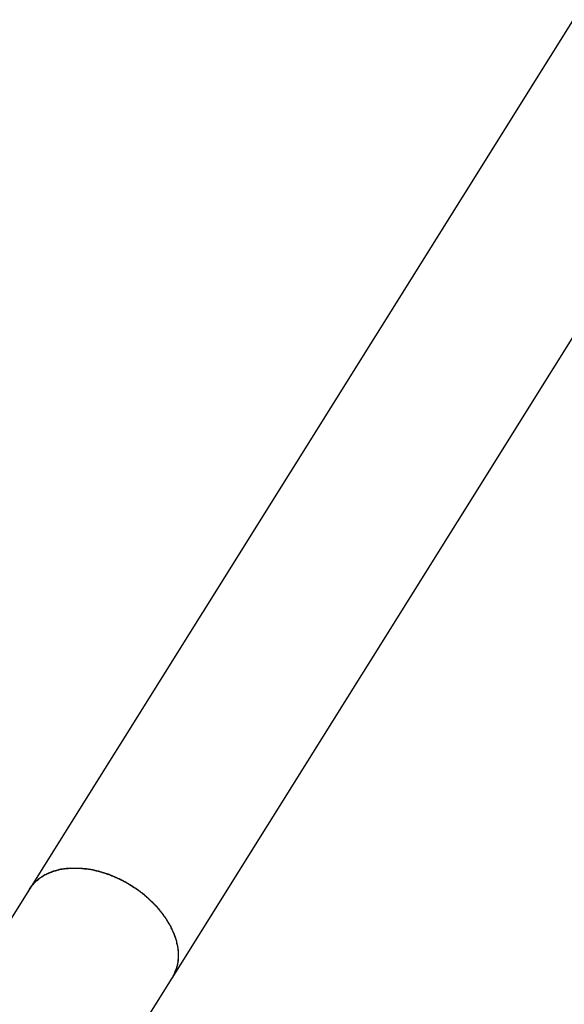
# Model space of a CAD drawing. Extents: x -38.7 to 38.7, y -22.7 to 22.7.
# Drawn here: x -15.4 to -14.9, y -12 to -11 of the extents above; entities that cross this region are included whole.
import ezdxf

# ---------------------------------------------------------------- set-up
doc = ezdxf.new("R2010")
doc.units = 0
doc.layers.get('0').update_dxf_attribs({"linetype": 'CONTINUOUS'})

msp = doc.modelspace()

# ---------------------------------------------------------------- linework, layer by layer
at = {"color": 0}
for points in [[(-10.7105, -4.3268), (-15.4228, -11.8682)], [(-10.7105, -4.3268), (-15.4228, -11.8682)], [(-10.7105, -4.3268), (-15.4228, -11.8682)], [(-10.7105, -4.3268), (-15.4228, -11.8682)], [(-10.7105, -4.3268), (-15.4228, -11.8682)], [(-10.7105, -4.3268), (-15.4228, -11.8682)], [(-10.7105, -4.3268), (-15.4228, -11.8682)], [(-10.7105, -4.3268), (-15.4228, -11.8682)], [(-10.7105, -4.3268), (-15.4228, -11.8682)], [(-10.7105, -4.3268), (-15.4228, -11.8682)], [(-10.7105, -4.3268), (-15.4228, -11.8682)], [(-10.7105, -4.3268), (-15.4228, -11.8682)], [(-10.7105, -4.3268), (-15.4228, -11.8682)], [(-10.7105, -4.3268), (-15.4228, -11.8682)], [(-10.7105, -4.3268), (-15.4228, -11.8682)], [(-10.7105, -4.3268), (-15.4228, -11.8682)], [(-10.7105, -4.3268), (-15.4228, -11.8682)], [(-10.7105, -4.3268), (-15.4228, -11.8682)], [(-10.7105, -4.3268), (-15.4228, -11.8682)], [(-10.7105, -4.3268), (-15.4228, -11.8682)], [(-10.7105, -4.3268), (-15.4228, -11.8682)], [(-15.2871, -11.953), (-10.5714, -4.4061)], [(-15.2871, -11.953), (-10.5714, -4.4061)], [(-15.2871, -11.953), (-10.5714, -4.4061)], [(-15.2871, -11.953), (-10.5714, -4.4061)], [(-15.2871, -11.953), (-10.5714, -4.4061)], [(-15.2871, -11.953), (-10.5714, -4.4061)], [(-15.2871, -11.953), (-10.5714, -4.4061)], [(-15.2871, -11.953), (-10.5714, -4.4061)], [(-15.2871, -11.953), (-10.5714, -4.4061)], [(-15.2871, -11.953), (-10.5714, -4.4061)], [(-15.2871, -11.953), (-10.5714, -4.4061)], [(-15.2871, -11.953), (-10.5714, -4.4061)], [(-15.2871, -11.953), (-10.5714, -4.4061)], [(-15.2871, -11.953), (-10.5714, -4.4061)], [(-15.2871, -11.953), (-10.5714, -4.4061)], [(-15.2871, -11.953), (-10.5714, -4.4061)], [(-15.2871, -11.953), (-10.5714, -4.4061)], [(-15.2871, -11.953), (-10.5714, -4.4061)], [(-15.2871, -11.953), (-10.5714, -4.4061)], [(-15.2871, -11.953), (-10.5714, -4.4061)], [(-15.2871, -11.953), (-10.5714, -4.4061)], [(-15.4228, -11.8682), (-15.4209, -11.8654), (-15.4209, -11.8654), (-15.4206, -11.8651), (-15.4206, -11.8648), (-15.4203, -11.8645), (-15.4203, -11.8645), (-15.42, -11.8642), (-15.42, -11.8642), (-15.4197, -11.8639), (-15.4197, -11.8639), (-15.4194, -11.8636), (-15.4194, -11.8636), (-15.4191, -11.8633), (-15.4191, -11.8633), (-15.4188, -11.863), (-15.4188, -11.863), (-15.4187, -11.8627), (-15.4187, -11.8627), (-15.4187, -11.8627), (-15.4184, -11.8624), (-15.4183, -11.8624), (-15.418, -11.8621), (-15.418, -11.8621), (-15.4177, -11.8618), (-15.4177, -11.8618), (-15.4174, -11.8615), (-15.4174, -11.8615), (-15.4171, -11.8612), (-15.4171, -11.8612), (-15.4168, -11.8609), (-15.4168, -11.8609), (-15.4165, -11.8606), (-15.4165, -11.8606), (-15.4162, -11.8603), (-15.4162, -11.8603), (-15.4162, -11.8603), (-15.4159, -11.86), (-15.4157, -11.86), (-15.4154, -11.8597), (-15.4154, -11.8597), (-15.4151, -11.8594), (-15.4151, -11.8594), (-15.4148, -11.8591), (-15.4148, -11.8591), (-15.4145, -11.8588), (-15.4145, -11.8588), (-15.4142, -11.8585), (-15.4142, -11.8585), (-15.4139, -11.8582), (-15.4139, -11.8582), (-15.4136, -11.8581), (-15.4136, -11.8581), (-15.4136, -11.8581), (-15.4133, -11.8578), (-15.413, -11.8578), (-15.4127, -11.8575), (-15.4127, -11.8575), (-15.4124, -11.8572), (-15.4124, -11.8572), (-15.4121, -11.8571), (-15.4121, -11.8571), (-15.4118, -11.8568), (-15.4116, -11.8568), (-15.4113, -11.8565), (-15.4113, -11.8565), (-15.411, -11.8562), (-15.411, -11.8562), (-15.4107, -11.8562), (-15.4107, -11.8562), (-15.4107, -11.8562), (-15.4104, -11.8559), (-15.4101, -11.8559), (-15.4098, -11.8556), (-15.4098, -11.8556), (-15.4095, -11.8553), (-15.4095, -11.8553), (-15.4092, -11.8552), (-15.4092, -11.8552), (-15.4089, -11.8549), (-15.4087, -11.8549), (-15.4084, -11.8547), (-15.4084, -11.8547), (-15.4081, -11.8544), (-15.4081, -11.8544), (-15.4078, -11.8544), (-15.4078, -11.8544), (-15.4078, -11.8544), (-15.4075, -11.8541), (-15.4072, -11.8541), (-15.4069, -11.8538), (-15.4069, -11.8538), (-15.4066, -11.8535), (-15.4064, -11.8535), (-15.4061, -11.8535), (-15.4061, -11.8535), (-15.4058, -11.8532), (-15.4055, -11.8532), (-15.4052, -11.8532), (-15.4052, -11.8532), (-15.4049, -11.8529), (-15.4049, -11.8529), (-15.4046, -11.8529), (-15.4046, -11.8529), (-15.4046, -11.8529), (-15.4043, -11.8526), (-15.404, -11.8526), (-15.4037, -11.8525), (-15.4037, -11.8525), (-15.4034, -11.8522), (-15.4032, -11.8522), (-15.4029, -11.8522), (-15.4029, -11.8522), (-15.4026, -11.8519), (-15.4023, -11.8519), (-15.402, -11.8519), (-15.402, -11.8519), (-15.4017, -11.8516), (-15.4017, -11.8516), (-15.4014, -11.8516), (-15.4014, -11.8516), (-15.4014, -11.8516), (-15.4011, -11.8513), (-15.4008, -11.8513), (-15.4005, -11.8513), (-15.4005, -11.8513), (-15.4002, -11.851), (-15.3999, -11.851), (-15.3996, -11.851), (-15.3996, -11.851), (-15.3993, -11.8507), (-15.399, -11.8507), (-15.3987, -11.8507), (-15.3987, -11.8507), (-15.3984, -11.8506), (-15.3984, -11.8506), (-15.3981, -11.8506), (-15.3981, -11.8506), (-15.3981, -11.8506), (-15.3978, -11.8503), (-15.3975, -11.8503), (-15.3972, -11.8503), (-15.3972, -11.8503), (-15.3969, -11.85), (-15.3966, -11.85), (-15.3963, -11.85), (-15.3963, -11.85), (-15.396, -11.8497), (-15.3957, -11.8497), (-15.3954, -11.8497), (-15.3954, -11.8497), (-15.3951, -11.8497), (-15.3951, -11.8497), (-15.3948, -11.8497), (-15.3948, -11.8497), (-15.3948, -11.8497), (-15.3945, -11.8494), (-15.3942, -11.8494), (-15.3939, -11.8494), (-15.3939, -11.8494), (-15.3936, -11.8493), (-15.3933, -11.8493), (-15.393, -11.8493), (-15.393, -11.8493), (-15.3927, -11.849), (-15.3924, -11.849), (-15.3921, -11.849), (-15.3921, -11.849), (-15.3918, -11.849), (-15.3916, -11.849), (-15.3913, -11.849), (-15.3913, -11.849), (-15.3913, -11.849), (-15.391, -11.8487), (-15.3907, -11.8487), (-15.3904, -11.8487), (-15.3904, -11.8487), (-15.3901, -11.8487), (-15.3898, -11.8487), (-15.3895, -11.8487), (-15.3895, -11.8487), (-15.3892, -11.8486), (-15.3889, -11.8486), (-15.3886, -11.8486), (-15.3886, -11.8486), (-15.3883, -11.8486), (-15.3882, -11.8486), (-15.3879, -11.8486), (-15.3879, -11.8486), (-15.3879, -11.8486), (-15.3876, -11.8483), (-15.3873, -11.8483), (-15.387, -11.8483), (-15.387, -11.8483), (-15.3867, -11.8483), (-15.3864, -11.8483), (-15.3861, -11.8483), (-15.3861, -11.8483), (-15.3858, -11.8483), (-15.3855, -11.8483), (-15.3852, -11.8483), (-15.3852, -11.8483), (-15.3849, -11.8483), (-15.3848, -11.8483), (-15.3845, -11.8483), (-15.3845, -11.8483), (-15.3845, -11.8483), (-15.3842, -11.8481), (-15.3839, -11.8481), (-15.3836, -11.8481), (-15.3836, -11.8481), (-15.3833, -11.8481), (-15.383, -11.8481), (-15.3827, -11.8481), (-15.3827, -11.8481), (-15.3824, -11.8481), (-15.3821, -11.8481), (-15.3818, -11.8481), (-15.3818, -11.8481), (-15.3815, -11.8481), (-15.3814, -11.8481), (-15.3811, -11.8481), (-15.3811, -11.8481), (-15.3811, -11.8481), (-15.3808, -11.8481), (-15.3805, -11.8481), (-15.3802, -11.8481), (-15.3802, -11.8481), (-15.3799, -11.8481), (-15.3796, -11.8481), (-15.3793, -11.8481), (-15.3793, -11.8481), (-15.379, -11.8481), (-15.3787, -11.8481), (-15.3784, -11.8481), (-15.3784, -11.8481), (-15.3781, -11.8481), (-15.378, -11.8481), (-15.3777, -11.8481), (-15.3777, -11.8482), (-15.3777, -11.8482), (-15.3774, -11.8482), (-15.3771, -11.8482), (-15.3768, -11.8482), (-15.3768, -11.8482), (-15.3765, -11.8482), (-15.3762, -11.8482), (-15.3759, -11.8482), (-15.3759, -11.8482), (-15.3756, -11.8482), (-15.3753, -11.8482), (-15.375, -11.8482), (-15.375, -11.8482), (-15.3747, -11.8482), (-15.3745, -11.8482), (-15.3742, -11.8482), (-15.3742, -11.8483), (-15.3742, -11.8483), (-15.3739, -11.8483), (-15.3736, -11.8483), (-15.3733, -11.8483), (-15.3732, -11.8483), (-15.3729, -11.8483), (-15.3726, -11.8483), (-15.3723, -11.8483), (-15.3723, -11.8484), (-15.372, -11.8484), (-15.3717, -11.8484), (-15.3714, -11.8484), (-15.3714, -11.8484), (-15.3711, -11.8484), (-15.3708, -11.8484), (-15.3705, -11.8484), (-15.3705, -11.8487), (-15.3705, -11.8487), (-15.3702, -11.8487), (-15.3699, -11.8487), (-15.3696, -11.8487), (-15.3693, -11.8487), (-15.369, -11.8487), (-15.3687, -11.8487), (-15.3684, -11.8487), (-15.3684, -11.8489), (-15.3681, -11.8489), (-15.3678, -11.8489), (-15.3675, -11.8489), (-15.3675, -11.8489), (-15.3672, -11.8489), (-15.3669, -11.8489), (-15.3666, -11.8489), (-15.3666, -11.8492), (-15.3666, -11.8492), (-15.3663, -11.8492), (-15.366, -11.8492), (-15.3657, -11.8492), (-15.3654, -11.8492), (-15.3651, -11.8492), (-15.3648, -11.8492), (-15.3645, -11.8492), (-15.3645, -11.8495), (-15.3642, -11.8495), (-15.3639, -11.8495), (-15.3636, -11.8495), (-15.3636, -11.8496), (-15.3633, -11.8496), (-15.363, -11.8496), (-15.3627, -11.8496), (-15.3627, -11.8499), (-15.3627, -11.8499), (-15.3624, -11.8499), (-15.3621, -11.8499), (-15.3618, -11.8499), (-15.3615, -11.85), (-15.3612, -11.85), (-15.3609, -11.85), (-15.3606, -11.85), (-15.3606, -11.8503), (-15.3603, -11.8503), (-15.36, -11.8503), (-15.3597, -11.8503), (-15.3595, -11.8506), (-15.3592, -11.8506), (-15.3589, -11.8506), (-15.3586, -11.8506), (-15.3586, -11.8509), (-15.3586, -11.8509), (-15.3583, -11.8509), (-15.358, -11.8509), (-15.3577, -11.8509), (-15.3574, -11.8511), (-15.3571, -11.8511), (-15.3568, -11.8511), (-15.3565, -11.8511), (-15.3565, -11.8514), (-15.3562, -11.8514), (-15.3559, -11.8514), (-15.3556, -11.8514), (-15.3553, -11.8517), (-15.355, -11.8517), (-15.3547, -11.8517), (-15.3544, -11.8517), (-15.3544, -11.852), (-15.3544, -11.852), (-15.3541, -11.852), (-15.3538, -11.852), (-15.3535, -11.852), (-15.3532, -11.8523), (-15.3529, -11.8523), (-15.3526, -11.8523), (-15.3523, -11.8523), (-15.3523, -11.8526), (-15.352, -11.8526), (-15.3517, -11.8526), (-15.3514, -11.8526), (-15.3511, -11.8529), (-15.3508, -11.8529), (-15.3505, -11.8531), (-15.3502, -11.8531), (-15.3502, -11.8534), (-15.3502, -11.8534), (-15.3499, -11.8534), (-15.3496, -11.8534), (-15.3493, -11.8534), (-15.349, -11.8537), (-15.3487, -11.8537), (-15.3484, -11.8537), (-15.3481, -11.8537), (-15.348, -11.854), (-15.3477, -11.854), (-15.3474, -11.854), (-15.3471, -11.854), (-15.3468, -11.8543), (-15.3465, -11.8543), (-15.3462, -11.8546), (-15.3459, -11.8546), (-15.3459, -11.8549), (-15.3459, -11.8549), (-15.3456, -11.8549), (-15.3453, -11.8549), (-15.345, -11.8549), (-15.3447, -11.8552), (-15.3444, -11.8552), (-15.3441, -11.8555), (-15.3438, -11.8555), (-15.3436, -11.8558), (-15.3433, -11.8558), (-15.343, -11.8558), (-15.3427, -11.8558), (-15.3424, -11.8561), (-15.3421, -11.8561), (-15.3418, -11.8564), (-15.3415, -11.8564), (-15.3415, -11.8567), (-15.3415, -11.8567), (-15.3412, -11.8567), (-15.3409, -11.8567), (-15.3406, -11.8567), (-15.3403, -11.857), (-15.34, -11.857), (-15.3397, -11.8573), (-15.3394, -11.8573), (-15.3392, -11.8576), (-15.3389, -11.8576), (-15.3386, -11.8579), (-15.3383, -11.8579), (-15.338, -11.8582), (-15.3377, -11.8582), (-15.3374, -11.8585), (-15.3371, -11.8585), (-15.3371, -11.8588), (-15.3371, -11.8588), (-15.3368, -11.8588), (-15.3365, -11.8589), (-15.3362, -11.8589), (-15.3359, -11.8592), (-15.3356, -11.8592), (-15.3353, -11.8595), (-15.335, -11.8595), (-15.3348, -11.8598), (-15.3345, -11.8598), (-15.3342, -11.8601), (-15.3339, -11.8601), (-15.3336, -11.8604), (-15.3333, -11.8604), (-15.333, -11.8607), (-15.3327, -11.8607), (-15.3327, -11.861), (-15.3327, -11.861), (-15.3324, -11.861), (-15.3321, -11.8613), (-15.3318, -11.8613), (-15.3315, -11.8616), (-15.3312, -11.8616), (-15.3309, -11.8619), (-15.3306, -11.8619), (-15.3304, -11.8622), (-15.3301, -11.8622), (-15.3298, -11.8625), (-15.3295, -11.8625), (-15.3292, -11.8628), (-15.3289, -11.8628), (-15.3286, -11.8631), (-15.3283, -11.8632), (-15.3283, -11.8635), (-15.3283, -11.8635), (-15.328, -11.8635), (-15.3277, -11.8638), (-15.3274, -11.8638), (-15.3271, -11.8641), (-15.3268, -11.8641), (-15.3265, -11.8644), (-15.3262, -11.8644), (-15.3261, -11.8647), (-15.3258, -11.8647), (-15.3255, -11.865), (-15.3252, -11.865), (-15.3249, -11.8653), (-15.3246, -11.8653), (-15.3243, -11.8656), (-15.324, -11.8659), (-15.324, -11.8662), (-15.324, -11.8662), (-15.3237, -11.8662), (-15.3234, -11.8665), (-15.3231, -11.8665), (-15.3228, -11.8668), (-15.3225, -11.8668), (-15.3222, -11.8671), (-15.3219, -11.8673), (-15.3219, -11.8676), (-15.3216, -11.8676), (-15.3213, -11.8679), (-15.321, -11.8679), (-15.3207, -11.8682), (-15.3204, -11.8682), (-15.3201, -11.8685), (-15.3198, -11.8688), (-15.3198, -11.8691), (-15.3198, -11.8691), (-15.3195, -11.8691), (-15.3192, -11.8694), (-15.3189, -11.8694), (-15.3186, -11.8697), (-15.3183, -11.8697), (-15.318, -11.87), (-15.3177, -11.8703), (-15.3177, -11.8706), (-15.3174, -11.8706), (-15.3171, -11.8709), (-15.3168, -11.871), (-15.3166, -11.8713), (-15.3163, -11.8713), (-15.316, -11.8716), (-15.3157, -11.8719), (-15.3157, -11.8722), (-15.3157, -11.8722), (-15.3154, -11.8722), (-15.3151, -11.8725), (-15.3148, -11.8725), (-15.3145, -11.8728), (-15.3142, -11.8728), (-15.3139, -11.8731), (-15.3136, -11.8734), (-15.3136, -11.8737), (-15.3133, -11.8737), (-15.313, -11.874), (-15.3127, -11.8742), (-15.3127, -11.8745), (-15.3124, -11.8745), (-15.3121, -11.8748), (-15.3118, -11.8751), (-15.3118, -11.8754), (-15.3118, -11.8754), (-15.3115, -11.8754), (-15.3112, -11.8757), (-15.3109, -11.8759), (-15.3107, -11.8762), (-15.3104, -11.8762), (-15.3101, -11.8765), (-15.3098, -11.8768), (-15.3098, -11.8771), (-15.3095, -11.8771), (-15.3092, -11.8774), (-15.3089, -11.8777), (-15.3089, -11.878), (-15.3086, -11.878), (-15.3083, -11.8783), (-15.308, -11.8786), (-15.308, -11.8789), (-15.308, -11.8789), (-15.3077, -11.8789), (-15.3074, -11.8792), (-15.3071, -11.8794), (-15.3071, -11.8797), (-15.3068, -11.8797), (-15.3065, -11.88), (-15.3062, -11.8803), (-15.3062, -11.8806), (-15.3059, -11.8806), (-15.3056, -11.8809), (-15.3053, -11.8812), (-15.3053, -11.8815), (-15.305, -11.8815), (-15.3047, -11.8818), (-15.3044, -11.8821), (-15.3044, -11.8824), (-15.3044, -11.8824), (-15.3041, -11.8824), (-15.3038, -11.8827), (-15.3035, -11.883), (-15.3035, -11.8833), (-15.3032, -11.8833), (-15.3029, -11.8836), (-15.3026, -11.8839), (-15.3026, -11.8842), (-15.3023, -11.8842), (-15.302, -11.8845), (-15.3017, -11.8848), (-15.3017, -11.8851), (-15.3014, -11.8852), (-15.3014, -11.8855), (-15.3011, -11.8858), (-15.3011, -11.8861), (-15.3011, -11.8861), (-15.3008, -11.8861), (-15.3005, -11.8864), (-15.3002, -11.8867), (-15.3002, -11.887), (-15.2999, -11.887), (-15.2998, -11.8873), (-15.2995, -11.8876), (-15.2995, -11.8879), (-15.2992, -11.8879), (-15.2989, -11.8882), (-15.2986, -11.8885), (-15.2986, -11.8888), (-15.2983, -11.8889), (-15.2983, -11.8892), (-15.298, -11.8895), (-15.298, -11.8898), (-15.298, -11.8898), (-15.2977, -11.8898), (-15.2974, -11.8901), (-15.2971, -11.8904), (-15.2971, -11.8907), (-15.2968, -11.8907), (-15.2968, -11.891), (-15.2965, -11.8913), (-15.2965, -11.8916), (-15.2962, -11.8916), (-15.296, -11.8919), (-15.2957, -11.8922), (-15.2957, -11.8925), (-15.2954, -11.8928), (-15.2954, -11.8931), (-15.2951, -11.8934), (-15.2951, -11.8937), (-15.2951, -11.8937), (-15.2948, -11.8937), (-15.2946, -11.894), (-15.2943, -11.8943), (-15.2943, -11.8946), (-15.294, -11.8946), (-15.294, -11.8949), (-15.2937, -11.8952), (-15.2937, -11.8955), (-15.2934, -11.8955), (-15.2934, -11.8958), (-15.2931, -11.8961), (-15.2931, -11.8964), (-15.2928, -11.8966), (-15.2928, -11.8969), (-15.2925, -11.8972), (-15.2925, -11.8975), (-15.2925, -11.8975), (-15.2922, -11.8975), (-15.2922, -11.8978), (-15.2919, -11.8981), (-15.2919, -11.8984), (-15.2916, -11.8984), (-15.2916, -11.8987), (-15.2913, -11.899), (-15.2913, -11.8993), (-15.291, -11.8993), (-15.291, -11.8996), (-15.2907, -11.8999), (-15.2907, -11.9002), (-15.2904, -11.9005), (-15.2904, -11.9008), (-15.2901, -11.9011), (-15.2901, -11.9014), (-15.2901, -11.9014), (-15.2898, -11.9014), (-15.2898, -11.9017), (-15.2895, -11.902), (-15.2895, -11.9023), (-15.2892, -11.9023), (-15.2892, -11.9026), (-15.289, -11.9029), (-15.289, -11.9032), (-15.2887, -11.9032), (-15.2887, -11.9035), (-15.2884, -11.9038), (-15.2884, -11.9041), (-15.2881, -11.9044), (-15.2881, -11.9047), (-15.2881, -11.905), (-15.2881, -11.9053), (-15.2881, -11.9053), (-15.2878, -11.9053), (-15.2878, -11.9056), (-15.2875, -11.9059), (-15.2875, -11.9062), (-15.2872, -11.9062), (-15.2872, -11.9065), (-15.2872, -11.9068), (-15.2872, -11.9071), (-15.2869, -11.9071), (-15.2869, -11.9074), (-15.2866, -11.9077), (-15.2866, -11.908), (-15.2863, -11.9082), (-15.2863, -11.9085), (-15.2863, -11.9088), (-15.2863, -11.9091), (-15.2863, -11.9091), (-15.286, -11.9091), (-15.286, -11.9094), (-15.2857, -11.9097), (-15.2857, -11.91), (-15.2854, -11.91), (-15.2854, -11.9103), (-15.2854, -11.9106), (-15.2854, -11.9109), (-15.2851, -11.9109), (-15.2851, -11.9112), (-15.2851, -11.9115), (-15.2851, -11.9118), (-15.2848, -11.9119), (-15.2848, -11.9122), (-15.2848, -11.9125), (-15.2848, -11.9128), (-15.2848, -11.9128), (-15.2845, -11.9128), (-15.2845, -11.9131), (-15.2845, -11.9134), (-15.2845, -11.9137), (-15.2842, -11.9137), (-15.2842, -11.914), (-15.2842, -11.9143), (-15.2842, -11.9146), (-15.2839, -11.9146), (-15.2839, -11.9149), (-15.2839, -11.9152), (-15.2839, -11.9155), (-15.2836, -11.9157), (-15.2836, -11.916), (-15.2836, -11.9163), (-15.2836, -11.9166), (-15.2836, -11.9166), (-15.2833, -11.9166), (-15.2833, -11.9169), (-15.2833, -11.9172), (-15.2833, -11.9175), (-15.283, -11.9175), (-15.283, -11.9178), (-15.283, -11.9181), (-15.283, -11.9184), (-15.2827, -11.9184), (-15.2827, -11.9187), (-15.2827, -11.919), (-15.2827, -11.9193), (-15.2827, -11.9194), (-15.2827, -11.9197), (-15.2827, -11.92), (-15.2827, -11.9203), (-15.2827, -11.9203), (-15.2824, -11.9203), (-15.2824, -11.9206), (-15.2824, -11.9207), (-15.2824, -11.921), (-15.2823, -11.921), (-15.2823, -11.9213), (-15.2823, -11.9216), (-15.2823, -11.9219), (-15.282, -11.9219), (-15.282, -11.9222), (-15.282, -11.9225), (-15.282, -11.9228), (-15.282, -11.9228), (-15.282, -11.9231), (-15.282, -11.9234), (-15.282, -11.9237), (-15.282, -11.9237), (-15.2817, -11.9237), (-15.2817, -11.924), (-15.2817, -11.924), (-15.2817, -11.9243), (-15.2817, -11.9243), (-15.2817, -11.9246), (-15.2817, -11.9249), (-15.2817, -11.9252), (-15.2815, -11.9252), (-15.2815, -11.9255), (-15.2815, -11.9256), (-15.2815, -11.9259), (-15.2815, -11.9259), (-15.2815, -11.9262), (-15.2815, -11.9265), (-15.2815, -11.9268), (-15.2815, -11.9268), (-15.2814, -11.9268), (-15.2814, -11.9271), (-15.2814, -11.9274), (-15.2814, -11.9277), (-15.2814, -11.9277), (-15.2814, -11.928), (-15.2814, -11.9283), (-15.2814, -11.9286), (-15.2814, -11.9286), (-15.2814, -11.9289), (-15.2814, -11.9292), (-15.2814, -11.9295), (-15.2814, -11.9295), (-15.2814, -11.9298), (-15.2814, -11.9301), (-15.2814, -11.9304), (-15.2814, -11.9304), (-15.2814, -11.9307), (-15.2814, -11.931), (-15.2814, -11.9313), (-15.2814, -11.9316), (-15.2814, -11.9319), (-15.2814, -11.9322), (-15.2814, -11.9325), (-15.2814, -11.9328), (-15.2814, -11.9331), (-15.2814, -11.9334), (-15.2814, -11.9337), (-15.2814, -11.934), (-15.2814, -11.9343), (-15.2814, -11.9346), (-15.2814, -11.9349), (-15.2817, -11.9355), (-15.2817, -11.9355), (-15.2817, -11.9358), (-15.2817, -11.9361), (-15.2817, -11.9364), (-15.2817, -11.937), (-15.2817, -11.9373), (-15.2817, -11.9379), (-15.2817, -11.9382), (-15.282, -11.9388), (-15.282, -11.9391), (-15.282, -11.9394), (-15.282, -11.9397), (-15.2823, -11.9403), (-15.2823, -11.9406), (-15.2823, -11.9412), (-15.2823, -11.9415), (-15.2826, -11.9421)], [(-15.4228, -11.8682), (-15.4207, -11.8652), (-15.4207, -11.8652), (-15.4204, -11.8649), (-15.4204, -11.8646), (-15.4201, -11.8643), (-15.4201, -11.8643), (-15.4198, -11.864), (-15.4198, -11.864), (-15.4195, -11.8637), (-15.4195, -11.8637), (-15.4192, -11.8634), (-15.4192, -11.8633), (-15.4189, -11.863), (-15.4189, -11.863), (-15.4186, -11.8627), (-15.4186, -11.8627), (-15.4183, -11.8624), (-15.4183, -11.8624), (-15.4183, -11.8624), (-15.418, -11.8621), (-15.4178, -11.8619), (-15.4175, -11.8616), (-15.4175, -11.8616), (-15.4172, -11.8613), (-15.4172, -11.8613), (-15.4169, -11.861), (-15.4169, -11.861), (-15.4166, -11.8607), (-15.4165, -11.8607), (-15.4162, -11.8604), (-15.4162, -11.8604), (-15.4159, -11.8601), (-15.4159, -11.8601), (-15.4156, -11.8598), (-15.4156, -11.8598), (-15.4156, -11.8598), (-15.4153, -11.8595), (-15.415, -11.8595), (-15.4147, -11.8592), (-15.4147, -11.8592), (-15.4144, -11.8589), (-15.4144, -11.8589), (-15.4141, -11.8586), (-15.4141, -11.8586), (-15.4138, -11.8583), (-15.4136, -11.8583), (-15.4133, -11.858), (-15.4133, -11.858), (-15.413, -11.8577), (-15.413, -11.8577), (-15.4127, -11.8575), (-15.4127, -11.8575), (-15.4127, -11.8575), (-15.4124, -11.8572), (-15.4121, -11.8572), (-15.4118, -11.8569), (-15.4118, -11.8569), (-15.4115, -11.8566), (-15.4112, -11.8566), (-15.4109, -11.8563), (-15.4109, -11.8563), (-15.4106, -11.856), (-15.4103, -11.856), (-15.41, -11.8557), (-15.41, -11.8557), (-15.4097, -11.8554), (-15.4097, -11.8554), (-15.4094, -11.8553), (-15.4094, -11.8553), (-15.4094, -11.8553), (-15.4091, -11.855), (-15.4088, -11.855), (-15.4085, -11.8547), (-15.4085, -11.8547), (-15.4082, -11.8544), (-15.4079, -11.8544), (-15.4076, -11.8544), (-15.4076, -11.8544), (-15.4073, -11.8541), (-15.407, -11.8541), (-15.4067, -11.8538), (-15.4067, -11.8538), (-15.4064, -11.8535), (-15.4062, -11.8535), (-15.4059, -11.8535), (-15.4059, -11.8535), (-15.4059, -11.8535), (-15.4056, -11.8532), (-15.4053, -11.8532), (-15.405, -11.8529), (-15.4049, -11.8529), (-15.4046, -11.8526), (-15.4043, -11.8526), (-15.404, -11.8526), (-15.404, -11.8526), (-15.4037, -11.8523), (-15.4034, -11.8523), (-15.4031, -11.8522), (-15.4031, -11.8522), (-15.4028, -11.8519), (-15.4025, -11.8519), (-15.4022, -11.8519), (-15.4022, -11.8519), (-15.4022, -11.8519), (-15.4019, -11.8516), (-15.4016, -11.8516), (-15.4013, -11.8515), (-15.4011, -11.8515), (-15.4008, -11.8512), (-15.4005, -11.8512), (-15.4002, -11.8512), (-15.4002, -11.8512), (-15.3999, -11.8509), (-15.3996, -11.8509), (-15.3993, -11.8509), (-15.3993, -11.8509), (-15.399, -11.8506), (-15.3987, -11.8506), (-15.3984, -11.8506), (-15.3984, -11.8506), (-15.3984, -11.8506), (-15.3981, -11.8503), (-15.3978, -11.8503), (-15.3975, -11.8503), (-15.3972, -11.8503), (-15.3969, -11.85), (-15.3966, -11.85), (-15.3963, -11.85), (-15.3963, -11.85), (-15.396, -11.8497), (-15.3957, -11.8497), (-15.3954, -11.8497), (-15.3952, -11.8497), (-15.3949, -11.8496), (-15.3946, -11.8496), (-15.3943, -11.8496), (-15.3943, -11.8496), (-15.3943, -11.8496), (-15.394, -11.8493), (-15.3937, -11.8493), (-15.3934, -11.8493), (-15.3931, -11.8493), (-15.3928, -11.8492), (-15.3925, -11.8492), (-15.3922, -11.8492), (-15.3922, -11.8492), (-15.3919, -11.8489), (-15.3916, -11.8489), (-15.3913, -11.8489), (-15.3911, -11.8489), (-15.3908, -11.8489), (-15.3905, -11.8489), (-15.3902, -11.8489), (-15.3902, -11.8489), (-15.3902, -11.8489), (-15.3899, -11.8486), (-15.3896, -11.8486), (-15.3893, -11.8486), (-15.389, -11.8486), (-15.3887, -11.8485), (-15.3884, -11.8485), (-15.3881, -11.8485), (-15.3881, -11.8485), (-15.3878, -11.8484), (-15.3875, -11.8484), (-15.3872, -11.8484), (-15.3869, -11.8484), (-15.3866, -11.8484), (-15.3863, -11.8484), (-15.386, -11.8484), (-15.386, -11.8484), (-15.386, -11.8484), (-15.3857, -11.8482), (-15.3854, -11.8482), (-15.3851, -11.8482), (-15.3848, -11.8482), (-15.3845, -11.8482), (-15.3842, -11.8482), (-15.3839, -11.8482), (-15.3838, -11.8482), (-15.3835, -11.8482), (-15.3832, -11.8482), (-15.3829, -11.8482), (-15.3826, -11.8482), (-15.3823, -11.8482), (-15.382, -11.8482), (-15.3817, -11.8482), (-15.3817, -11.8482), (-15.3817, -11.8482), (-15.3814, -11.8481), (-15.3811, -11.8481), (-15.3808, -11.8481), (-15.3805, -11.8481), (-15.3802, -11.8481), (-15.3799, -11.8481), (-15.3796, -11.8481), (-15.3794, -11.8481), (-15.3791, -11.8481), (-15.3788, -11.8481), (-15.3785, -11.8481), (-15.3782, -11.8481), (-15.3779, -11.8481), (-15.3776, -11.8481), (-15.3773, -11.8481), (-15.3773, -11.8482), (-15.3773, -11.8482), (-15.377, -11.8482), (-15.3767, -11.8482), (-15.3764, -11.8482), (-15.3761, -11.8482), (-15.3758, -11.8482), (-15.3755, -11.8482), (-15.3752, -11.8482), (-15.3751, -11.8482), (-15.3748, -11.8482), (-15.3745, -11.8482), (-15.3742, -11.8482), (-15.3739, -11.8482), (-15.3736, -11.8482), (-15.3733, -11.8482), (-15.373, -11.8482), (-15.373, -11.8484), (-15.373, -11.8484), (-15.3727, -11.8484), (-15.3724, -11.8484), (-15.3721, -11.8484), (-15.3718, -11.8484), (-15.3715, -11.8484), (-15.3712, -11.8484), (-15.3709, -11.8484), (-15.3708, -11.8486), (-15.3705, -11.8486), (-15.3702, -11.8486), (-15.3699, -11.8486), (-15.3696, -11.8486), (-15.3693, -11.8486), (-15.369, -11.8486), (-15.3687, -11.8486), (-15.3687, -11.8489), (-15.3687, -11.8489), (-15.3684, -11.8489), (-15.3681, -11.8489), (-15.3678, -11.8489), (-15.3675, -11.8489), (-15.3672, -11.8489), (-15.3669, -11.8489), (-15.3666, -11.8489), (-15.3666, -11.8492), (-15.3663, -11.8492), (-15.366, -11.8492), (-15.3657, -11.8492), (-15.3654, -11.8493), (-15.3651, -11.8493), (-15.3648, -11.8493), (-15.3645, -11.8493), (-15.3645, -11.8496), (-15.3645, -11.8496), (-15.3642, -11.8496), (-15.3639, -11.8496), (-15.3636, -11.8496), (-15.3633, -11.8496), (-15.363, -11.8496), (-15.3627, -11.8496), (-15.3624, -11.8496), (-15.3624, -11.8499), (-15.3621, -11.8499), (-15.3618, -11.8499), (-15.3615, -11.8499), (-15.3612, -11.8502), (-15.3609, -11.8502), (-15.3606, -11.8502), (-15.3603, -11.8502), (-15.3603, -11.8505), (-15.3603, -11.8505), (-15.36, -11.8505), (-15.3597, -11.8505), (-15.3594, -11.8505), (-15.3591, -11.8506), (-15.3588, -11.8506), (-15.3585, -11.8506), (-15.3582, -11.8506), (-15.3582, -11.8509), (-15.3579, -11.8509), (-15.3576, -11.8509), (-15.3573, -11.8509), (-15.3572, -11.8512), (-15.3569, -11.8512), (-15.3566, -11.8512), (-15.3563, -11.8512), (-15.3563, -11.8515), (-15.3563, -11.8515), (-15.356, -11.8515), (-15.3557, -11.8515), (-15.3554, -11.8515), (-15.3551, -11.8517), (-15.3548, -11.8517), (-15.3545, -11.8517), (-15.3542, -11.8517), (-15.3542, -11.852), (-15.3539, -11.852), (-15.3536, -11.852), (-15.3533, -11.852), (-15.3532, -11.8523), (-15.3529, -11.8523), (-15.3526, -11.8524), (-15.3523, -11.8524), (-15.3523, -11.8527), (-15.3523, -11.8527), (-15.352, -11.8527), (-15.3517, -11.8527), (-15.3514, -11.8527), (-15.3512, -11.853), (-15.3509, -11.853), (-15.3506, -11.853), (-15.3503, -11.853), (-15.3503, -11.8533), (-15.35, -11.8533), (-15.3497, -11.8533), (-15.3494, -11.8533), (-15.3494, -11.8536), (-15.3491, -11.8536), (-15.3488, -11.8537), (-15.3485, -11.8537), (-15.3485, -11.854), (-15.3485, -11.854), (-15.3482, -11.854), (-15.3479, -11.854), (-15.3476, -11.854), (-15.3474, -11.8543), (-15.3471, -11.8543), (-15.3468, -11.8543), (-15.3465, -11.8543), (-15.3465, -11.8546), (-15.3462, -11.8546), (-15.3459, -11.8546), (-15.3456, -11.8546), (-15.3456, -11.8549), (-15.3453, -11.8549), (-15.345, -11.8551), (-15.3447, -11.8551), (-15.3447, -11.8554), (-15.3447, -11.8554), (-15.3444, -11.8554), (-15.3441, -11.8554), (-15.3438, -11.8554), (-15.3436, -11.8557), (-15.3433, -11.8557), (-15.343, -11.8558), (-15.3427, -11.8558), (-15.3427, -11.8561), (-15.3424, -11.8561), (-15.3421, -11.8561), (-15.3418, -11.8561), (-15.3418, -11.8564), (-15.3415, -11.8564), (-15.3412, -11.8567), (-15.3409, -11.8567), (-15.3409, -11.857), (-15.3409, -11.857), (-15.3406, -11.857), (-15.3403, -11.857), (-15.34, -11.857), (-15.3397, -11.8573), (-15.3394, -11.8573), (-15.3391, -11.8576), (-15.3388, -11.8576), (-15.3388, -11.8579), (-15.3385, -11.8579), (-15.3382, -11.8579), (-15.3379, -11.8579), (-15.3379, -11.8582), (-15.3376, -11.8582), (-15.3373, -11.8585), (-15.337, -11.8585), (-15.337, -11.8588), (-15.337, -11.8588), (-15.3367, -11.8588), (-15.3364, -11.8588), (-15.3361, -11.8588), (-15.3358, -11.8591), (-15.3355, -11.8591), (-15.3352, -11.8594), (-15.3349, -11.8594), (-15.3349, -11.8597), (-15.3346, -11.8597), (-15.3343, -11.86), (-15.334, -11.86), (-15.3339, -11.8603), (-15.3336, -11.8603), (-15.3333, -11.8606), (-15.333, -11.8606), (-15.333, -11.8609), (-15.333, -11.8609), (-15.3327, -11.8609), (-15.3324, -11.861), (-15.3321, -11.861), (-15.3318, -11.8613), (-15.3315, -11.8613), (-15.3312, -11.8616), (-15.3309, -11.8616), (-15.3309, -11.8619), (-15.3306, -11.8619), (-15.3303, -11.8622), (-15.33, -11.8622), (-15.3299, -11.8625), (-15.3296, -11.8625), (-15.3293, -11.8628), (-15.329, -11.8628), (-15.329, -11.8631), (-15.329, -11.8631), (-15.3287, -11.8631), (-15.3284, -11.8634), (-15.3281, -11.8634), (-15.3278, -11.8637), (-15.3275, -11.8637), (-15.3272, -11.864), (-15.3269, -11.864), (-15.3269, -11.8643), (-15.3266, -11.8643), (-15.3263, -11.8646), (-15.326, -11.8646), (-15.3259, -11.8649), (-15.3256, -11.8649), (-15.3253, -11.8652), (-15.325, -11.8653), (-15.325, -11.8656), (-15.325, -11.8656), (-15.3247, -11.8656), (-15.3244, -11.8659), (-15.3241, -11.8659), (-15.3238, -11.8662), (-15.3235, -11.8662), (-15.3232, -11.8665), (-15.3229, -11.8665), (-15.3229, -11.8668), (-15.3226, -11.8668), (-15.3223, -11.8671), (-15.322, -11.8671), (-15.3219, -11.8674), (-15.3216, -11.8674), (-15.3213, -11.8677), (-15.321, -11.8679), (-15.321, -11.8682), (-15.321, -11.8682), (-15.3207, -11.8682), (-15.3204, -11.8685), (-15.3201, -11.8685), (-15.3198, -11.8688), (-15.3195, -11.8688), (-15.3192, -11.8691), (-15.3189, -11.8693), (-15.3189, -11.8696), (-15.3186, -11.8696), (-15.3183, -11.8699), (-15.318, -11.8699), (-15.318, -11.8702), (-15.3177, -11.8702), (-15.3174, -11.8705), (-15.3171, -11.8708), (-15.3171, -11.8711), (-15.3171, -11.8711), (-15.3168, -11.8711), (-15.3165, -11.8714), (-15.3162, -11.8714), (-15.3159, -11.8717), (-15.3156, -11.8717), (-15.3153, -11.872), (-15.315, -11.8723), (-15.315, -11.8726), (-15.3147, -11.8726), (-15.3144, -11.8729), (-15.3141, -11.873), (-15.3141, -11.8733), (-15.3138, -11.8733), (-15.3135, -11.8736), (-15.3132, -11.8739), (-15.3132, -11.8742), (-15.3132, -11.8742), (-15.3129, -11.8742), (-15.3126, -11.8745), (-15.3123, -11.8745), (-15.3122, -11.8748), (-15.3119, -11.8748), (-15.3116, -11.8751), (-15.3113, -11.8754), (-15.3113, -11.8757), (-15.311, -11.8757), (-15.3107, -11.876), (-15.3104, -11.8763), (-15.3104, -11.8766), (-15.3101, -11.8766), (-15.3098, -11.8769), (-15.3095, -11.8772), (-15.3095, -11.8775), (-15.3095, -11.8775), (-15.3092, -11.8775), (-15.3089, -11.8778), (-15.3086, -11.878), (-15.3085, -11.8783), (-15.3082, -11.8783), (-15.3079, -11.8786), (-15.3076, -11.8789), (-15.3076, -11.8792), (-15.3073, -11.8792), (-15.307, -11.8795), (-15.3067, -11.8798), (-15.3067, -11.8801), (-15.3064, -11.8801), (-15.3061, -11.8804), (-15.3058, -11.8807), (-15.3058, -11.881), (-15.3058, -11.881), (-15.3055, -11.881), (-15.3052, -11.8813), (-15.3049, -11.8816), (-15.3049, -11.8819), (-15.3046, -11.8819), (-15.3043, -11.8822), (-15.304, -11.8825), (-15.304, -11.8828), (-15.3037, -11.8828), (-15.3034, -11.8831), (-15.3031, -11.8834), (-15.3031, -11.8837), (-15.3028, -11.8838), (-15.3026, -11.8841), (-15.3023, -11.8844), (-15.3023, -11.8847), (-15.3023, -11.8847), (-15.302, -11.8847), (-15.3017, -11.885), (-15.3014, -11.8853), (-15.3014, -11.8856), (-15.3011, -11.8856), (-15.3008, -11.8859), (-15.3005, -11.8862), (-15.3005, -11.8865), (-15.3002, -11.8865), (-15.2999, -11.8868), (-15.2996, -11.8871), (-15.2996, -11.8874), (-15.2993, -11.8876), (-15.2993, -11.8879), (-15.299, -11.8882), (-15.299, -11.8885), (-15.299, -11.8885), (-15.2987, -11.8885), (-15.2984, -11.8888), (-15.2981, -11.8891), (-15.2981, -11.8894), (-15.2978, -11.8895), (-15.2977, -11.8898), (-15.2974, -11.8901), (-15.2974, -11.8904), (-15.2971, -11.8904), (-15.2969, -11.8907), (-15.2966, -11.891), (-15.2966, -11.8913), (-15.2963, -11.8916), (-15.2963, -11.8919), (-15.296, -11.8922), (-15.296, -11.8925), (-15.296, -11.8925), (-15.2957, -11.8925), (-15.2954, -11.8928), (-15.2951, -11.8931), (-15.2951, -11.8934), (-15.2948, -11.8935), (-15.2948, -11.8938), (-15.2945, -11.8941), (-15.2945, -11.8944), (-15.2942, -11.8944), (-15.294, -11.8947), (-15.2937, -11.895), (-15.2937, -11.8953), (-15.2934, -11.8956), (-15.2934, -11.8959), (-15.2931, -11.8962), (-15.2931, -11.8965), (-15.2931, -11.8965), (-15.2928, -11.8965), (-15.2926, -11.8968), (-15.2923, -11.8971), (-15.2923, -11.8974), (-15.292, -11.8977), (-15.292, -11.898), (-15.2917, -11.8983), (-15.2917, -11.8986), (-15.2914, -11.8986), (-15.2914, -11.8989), (-15.2911, -11.8992), (-15.2911, -11.8995), (-15.2908, -11.8998), (-15.2908, -11.9001), (-15.2905, -11.9004), (-15.2905, -11.9007), (-15.2905, -11.9007), (-15.2902, -11.9007), (-15.2902, -11.901), (-15.2899, -11.9013), (-15.2899, -11.9016), (-15.2896, -11.9019), (-15.2896, -11.9022), (-15.2893, -11.9025), (-15.2893, -11.9028), (-15.289, -11.9028), (-15.289, -11.9031), (-15.2887, -11.9034), (-15.2887, -11.9037), (-15.2884, -11.904), (-15.2884, -11.9043), (-15.2883, -11.9046), (-15.2883, -11.9049), (-15.2883, -11.9049), (-15.288, -11.9049), (-15.288, -11.9052), (-15.2877, -11.9055), (-15.2877, -11.9058), (-15.2874, -11.9061), (-15.2874, -11.9064), (-15.2872, -11.9067), (-15.2872, -11.907), (-15.2869, -11.9071), (-15.2869, -11.9074), (-15.2866, -11.9077), (-15.2866, -11.908), (-15.2863, -11.9083), (-15.2863, -11.9086), (-15.2863, -11.9089), (-15.2863, -11.9092), (-15.2863, -11.9092), (-15.286, -11.9092), (-15.286, -11.9095), (-15.2857, -11.9098), (-15.2857, -11.9101), (-15.2854, -11.9104), (-15.2854, -11.9107), (-15.2854, -11.911), (-15.2854, -11.9113), (-15.2851, -11.9113), (-15.2851, -11.9116), (-15.285, -11.9119), (-15.285, -11.9122), (-15.2847, -11.9125), (-15.2847, -11.9128), (-15.2847, -11.9131), (-15.2847, -11.9134), (-15.2847, -11.9134), (-15.2844, -11.9134), (-15.2844, -11.9137), (-15.2842, -11.914), (-15.2842, -11.9143), (-15.2839, -11.9146), (-15.2839, -11.9149), (-15.2839, -11.9152), (-15.2839, -11.9155), (-15.2836, -11.9155), (-15.2836, -11.9158), (-15.2836, -11.9161), (-15.2836, -11.9164), (-15.2833, -11.9167), (-15.2833, -11.917), (-15.2833, -11.9173), (-15.2833, -11.9176), (-15.2833, -11.9176), (-15.283, -11.9176), (-15.283, -11.9179), (-15.283, -11.9182), (-15.283, -11.9185), (-15.2827, -11.9188), (-15.2827, -11.9191), (-15.2827, -11.9194), (-15.2827, -11.9197), (-15.2824, -11.9197), (-15.2824, -11.92), (-15.2824, -11.9203), (-15.2824, -11.9206), (-15.2823, -11.9209), (-15.2823, -11.9212), (-15.2823, -11.9215), (-15.2823, -11.9218), (-15.2823, -11.9218), (-15.282, -11.9218), (-15.282, -11.9221), (-15.282, -11.9224), (-15.282, -11.9227), (-15.282, -11.9229), (-15.282, -11.9232), (-15.282, -11.9235), (-15.282, -11.9238), (-15.2817, -11.9238), (-15.2817, -11.9241), (-15.2817, -11.9244), (-15.2817, -11.9247), (-15.2817, -11.925), (-15.2817, -11.9253), (-15.2817, -11.9256), (-15.2817, -11.9259), (-15.2817, -11.9259), (-15.2814, -11.9259), (-15.2814, -11.9262), (-15.2814, -11.9265), (-15.2814, -11.9268), (-15.2814, -11.9269), (-15.2814, -11.9272), (-15.2814, -11.9275), (-15.2814, -11.9278), (-15.2814, -11.9278), (-15.2814, -11.9281), (-15.2814, -11.9284), (-15.2814, -11.9287), (-15.2814, -11.929), (-15.2814, -11.9293), (-15.2814, -11.9296), (-15.2814, -11.9299), (-15.2814, -11.9299), (-15.2813, -11.9299), (-15.2813, -11.9302), (-15.2813, -11.9305), (-15.2813, -11.9308), (-15.2813, -11.9308), (-15.2813, -11.9311), (-15.2813, -11.9314), (-15.2813, -11.9317), (-15.2813, -11.9317), (-15.2813, -11.932), (-15.2813, -11.9323), (-15.2813, -11.9326), (-15.2813, -11.9328), (-15.2813, -11.9331), (-15.2813, -11.9334), (-15.2814, -11.9337), (-15.2814, -11.9337), (-15.2814, -11.9337), (-15.2814, -11.934), (-15.2814, -11.934), (-15.2814, -11.9343), (-15.2814, -11.9343), (-15.2814, -11.9346), (-15.2814, -11.9349), (-15.2814, -11.9352), (-15.2814, -11.9352), (-15.2814, -11.9355), (-15.2814, -11.9358), (-15.2814, -11.9361), (-15.2814, -11.9361), (-15.2814, -11.9364), (-15.2814, -11.9367), (-15.2815, -11.937), (-15.2815, -11.937), (-15.2815, -11.937), (-15.2815, -11.9373), (-15.2815, -11.9376), (-15.2815, -11.9379), (-15.2815, -11.9379), (-15.2815, -11.9382), (-15.2815, -11.9385), (-15.2818, -11.9388), (-15.2818, -11.9388), (-15.2818, -11.9391), (-15.2818, -11.9394), (-15.282, -11.9397), (-15.282, -11.9399), (-15.282, -11.9402), (-15.282, -11.9405), (-15.2823, -11.9408), (-15.2823, -11.9408), (-15.2823, -11.9411), (-15.2823, -11.9414), (-15.2823, -11.9417), (-15.2826, -11.942), (-15.2826, -11.9423), (-15.2827, -11.9426), (-15.2827, -11.9429), (-15.283, -11.9435), (-15.283, -11.9438), (-15.2833, -11.9441), (-15.2833, -11.9444), (-15.2836, -11.9447), (-15.2836, -11.945), (-15.2839, -11.9453), (-15.2839, -11.9456), (-15.2842, -11.9462), (-15.2842, -11.9462), (-15.2842, -11.9465), (-15.2845, -11.9468), (-15.2845, -11.9471), (-15.2848, -11.9477), (-15.2848, -11.948), (-15.2851, -11.9486), (-15.2852, -11.9489), (-15.2855, -11.9495), (-15.2855, -11.9498), (-15.2858, -11.9503), (-15.2859, -11.9506), (-15.2862, -11.9512), (-15.2862, -11.9515), (-15.2865, -11.9521), (-15.2868, -11.9524), (-15.2871, -11.953)], [(-15.4228, -11.8682), (-19.839, -18.9355)], [(-15.4228, -11.8682), (-19.839, -18.9355)], [(-15.4228, -11.8682), (-19.839, -18.9355)], [(-15.4228, -11.8682), (-19.839, -18.9355)], [(-15.4228, -11.8682), (-19.839, -18.9355)], [(-15.4228, -11.8682), (-19.839, -18.9355)], [(-15.4228, -11.8682), (-19.839, -18.9355)], [(-15.4228, -11.8682), (-19.839, -18.9355)], [(-15.4228, -11.8682), (-19.839, -18.9355)], [(-15.4228, -11.8682), (-19.839, -18.9355)], [(-15.4228, -11.8682), (-19.839, -18.9355)], [(-15.4228, -11.8682), (-19.839, -18.9355)], [(-15.4228, -11.8682), (-19.839, -18.9355)], [(-15.4228, -11.8682), (-19.839, -18.9355)], [(-15.4228, -11.8682), (-19.839, -18.9355)], [(-15.4228, -11.8682), (-19.839, -18.9355)], [(-15.4228, -11.8682), (-19.839, -18.9355)], [(-15.4228, -11.8682), (-19.839, -18.9355)], [(-15.4228, -11.8682), (-19.839, -18.9355)], [(-15.4228, -11.8682), (-19.839, -18.9355)], [(-15.4228, -11.8682), (-19.839, -18.9355)], [(-15.4228, -11.8682), (-15.4228, -11.8682)], [(-15.4228, -11.8682), (-15.4228, -11.8682)], [(-15.2826, -11.9421), (-15.2826, -11.9424), (-15.2826, -11.9424), (-15.2826, -11.9424), (-15.2826, -11.9424), (-15.2826, -11.9424), (-15.2826, -11.9424), (-15.2826, -11.9424), (-15.2826, -11.9424), (-15.2826, -11.9424), (-15.2826, -11.9425), (-15.2826, -11.9425), (-15.2826, -11.9425), (-15.2826, -11.9425), (-15.2826, -11.9425), (-15.2826, -11.9425), (-15.2826, -11.9425), (-15.2826, -11.9425), (-15.2827, -11.9428), (-15.2827, -11.9428), (-15.2827, -11.9428), (-15.2827, -11.9428), (-15.2827, -11.9428), (-15.2827, -11.9428), (-15.2827, -11.9428), (-15.2827, -11.9428), (-15.2827, -11.9428), (-15.2827, -11.9429), (-15.2827, -11.9429), (-15.2827, -11.9429), (-15.2827, -11.9429), (-15.2827, -11.9429), (-15.2827, -11.9429), (-15.2827, -11.9429), (-15.2827, -11.9429), (-15.2828, -11.9432), (-15.2828, -11.9432), (-15.2828, -11.9432), (-15.2828, -11.9432), (-15.2828, -11.9432), (-15.2828, -11.9432), (-15.2828, -11.9432), (-15.2828, -11.9432), (-15.2828, -11.9432), (-15.2828, -11.9432), (-15.2828, -11.9432), (-15.2828, -11.9432), (-15.2828, -11.9432), (-15.2828, -11.9432), (-15.2828, -11.9432), (-15.2828, -11.9432), (-15.2828, -11.9432), (-15.2829, -11.9435), (-15.2829, -11.9435), (-15.2829, -11.9435), (-15.2829, -11.9435), (-15.2829, -11.9435), (-15.2829, -11.9435), (-15.2829, -11.9435), (-15.2829, -11.9435), (-15.2829, -11.9435), (-15.2829, -11.9436), (-15.2829, -11.9436), (-15.2829, -11.9436), (-15.2829, -11.9436), (-15.2829, -11.9436), (-15.2829, -11.9436), (-15.2829, -11.9436), (-15.2829, -11.9436), (-15.2831, -11.9439), (-15.2831, -11.9439), (-15.2831, -11.9439), (-15.2831, -11.9439), (-15.2831, -11.9439), (-15.2831, -11.9439), (-15.2831, -11.9439), (-15.2831, -11.9439), (-15.2831, -11.9439), (-15.2831, -11.944), (-15.2831, -11.944), (-15.2831, -11.944), (-15.2831, -11.944), (-15.2831, -11.944), (-15.2831, -11.944), (-15.2831, -11.944), (-15.2831, -11.944), (-15.2832, -11.9443), (-15.2832, -11.9443), (-15.2832, -11.9443), (-15.2832, -11.9443), (-15.2832, -11.9443), (-15.2832, -11.9443), (-15.2832, -11.9443), (-15.2832, -11.9443), (-15.2832, -11.9443), (-15.2832, -11.9443), (-15.2832, -11.9443), (-15.2832, -11.9443), (-15.2832, -11.9443), (-15.2832, -11.9443), (-15.2832, -11.9443), (-15.2832, -11.9443), (-15.2832, -11.9443), (-15.2833, -11.9446), (-15.2833, -11.9446), (-15.2833, -11.9446), (-15.2833, -11.9446), (-15.2833, -11.9446), (-15.2833, -11.9446), (-15.2833, -11.9446), (-15.2833, -11.9446), (-15.2833, -11.9446), (-15.2833, -11.9447), (-15.2833, -11.9447), (-15.2833, -11.9447), (-15.2833, -11.9447), (-15.2833, -11.9447), (-15.2833, -11.9447), (-15.2833, -11.9447), (-15.2833, -11.9447), (-15.2834, -11.945), (-15.2834, -11.945), (-15.2834, -11.945), (-15.2834, -11.945), (-15.2834, -11.945), (-15.2834, -11.945), (-15.2834, -11.945), (-15.2834, -11.945), (-15.2834, -11.945), (-15.2834, -11.9451), (-15.2834, -11.9451), (-15.2834, -11.9451), (-15.2834, -11.9451), (-15.2834, -11.9451), (-15.2834, -11.9451), (-15.2834, -11.9451), (-15.2834, -11.9451), (-15.2835, -11.9454), (-15.2835, -11.9454), (-15.2835, -11.9454), (-15.2835, -11.9454), (-15.2835, -11.9454), (-15.2835, -11.9454), (-15.2835, -11.9454), (-15.2835, -11.9454), (-15.2835, -11.9454), (-15.2835, -11.9454), (-15.2835, -11.9454), (-15.2835, -11.9454), (-15.2835, -11.9454), (-15.2835, -11.9454), (-15.2835, -11.9454), (-15.2835, -11.9454), (-15.2835, -11.9454), (-15.2837, -11.9457), (-15.2837, -11.9457), (-15.2837, -11.9457), (-15.2837, -11.9457), (-15.2837, -11.9457), (-15.2837, -11.9457), (-15.2837, -11.9457), (-15.2837, -11.9457), (-15.2837, -11.9457), (-15.2837, -11.9458), (-15.2837, -11.9458), (-15.2837, -11.9458), (-15.2837, -11.9458), (-15.2837, -11.9458), (-15.2837, -11.9458), (-15.2837, -11.9458), (-15.2837, -11.9458), (-15.2838, -11.9461), (-15.2838, -11.9461), (-15.2838, -11.9461), (-15.2838, -11.9461), (-15.2838, -11.9461), (-15.2838, -11.9461), (-15.2838, -11.9461), (-15.2838, -11.9461), (-15.2838, -11.9461), (-15.2838, -11.9462), (-15.2838, -11.9462), (-15.2838, -11.9462), (-15.2838, -11.9462), (-15.2838, -11.9462), (-15.2838, -11.9462), (-15.2838, -11.9462), (-15.2838, -11.9462), (-15.2839, -11.9465), (-15.2839, -11.9465), (-15.2839, -11.9465), (-15.2839, -11.9465), (-15.2839, -11.9465), (-15.2839, -11.9465), (-15.2839, -11.9465), (-15.2839, -11.9465), (-15.2839, -11.9465), (-15.2839, -11.9466), (-15.2839, -11.9466), (-15.2839, -11.9466), (-15.2839, -11.9466), (-15.2839, -11.9466), (-15.2839, -11.9466), (-15.2839, -11.9466), (-15.2839, -11.9466), (-15.2841, -11.9469), (-15.2841, -11.9469), (-15.2841, -11.9469), (-15.2841, -11.9469), (-15.2841, -11.9469), (-15.2841, -11.9469), (-15.2841, -11.9469), (-15.2841, -11.9469), (-15.2841, -11.9469), (-15.2841, -11.9469), (-15.2841, -11.9469), (-15.2841, -11.9469), (-15.2841, -11.9469), (-15.2841, -11.9469), (-15.2841, -11.9469), (-15.2841, -11.9469), (-15.2841, -11.9469), (-15.2842, -11.9472), (-15.2842, -11.9472), (-15.2842, -11.9472), (-15.2842, -11.9472), (-15.2842, -11.9472), (-15.2842, -11.9472), (-15.2842, -11.9472), (-15.2842, -11.9472), (-15.2842, -11.9472), (-15.2842, -11.9473), (-15.2842, -11.9473), (-15.2842, -11.9473), (-15.2842, -11.9473), (-15.2842, -11.9473), (-15.2842, -11.9473), (-15.2842, -11.9473), (-15.2842, -11.9473), (-15.2844, -11.9476), (-15.2844, -11.9476), (-15.2844, -11.9476), (-15.2844, -11.9476), (-15.2844, -11.9476), (-15.2844, -11.9476), (-15.2844, -11.9476), (-15.2844, -11.9476), (-15.2844, -11.9476), (-15.2844, -11.9477), (-15.2844, -11.9477), (-15.2844, -11.9477), (-15.2844, -11.9477), (-15.2844, -11.9477), (-15.2844, -11.9477), (-15.2844, -11.9477), (-15.2844, -11.9477), (-15.2845, -11.948), (-15.2845, -11.948), (-15.2845, -11.948), (-15.2845, -11.948), (-15.2845, -11.948), (-15.2845, -11.948), (-15.2845, -11.948), (-15.2845, -11.948), (-15.2845, -11.948), (-15.2845, -11.948), (-15.2845, -11.948), (-15.2845, -11.948), (-15.2845, -11.948), (-15.2845, -11.948), (-15.2845, -11.948), (-15.2845, -11.948), (-15.2845, -11.948), (-15.2847, -11.9483), (-15.2847, -11.9483), (-15.2847, -11.9483), (-15.2847, -11.9483), (-15.2847, -11.9483), (-15.2847, -11.9483), (-15.2847, -11.9483), (-15.2847, -11.9483), (-15.2847, -11.9483), (-15.2847, -11.9484), (-15.2847, -11.9484), (-15.2847, -11.9484), (-15.2847, -11.9484), (-15.2847, -11.9484), (-15.2847, -11.9484), (-15.2847, -11.9484), (-15.2847, -11.9484), (-15.2848, -11.9487), (-15.2848, -11.9487), (-15.2848, -11.9487), (-15.2848, -11.9487), (-15.2848, -11.9487), (-15.2848, -11.9487), (-15.2848, -11.9487), (-15.2848, -11.9487), (-15.2848, -11.9487), (-15.2848, -11.9487), (-15.2848, -11.9487), (-15.2848, -11.9487), (-15.2848, -11.9487), (-15.2848, -11.9487), (-15.2848, -11.9487), (-15.2848, -11.9487), (-15.2848, -11.9487), (-15.285, -11.949), (-15.285, -11.949), (-15.285, -11.949), (-15.285, -11.949), (-15.285, -11.949), (-15.285, -11.949), (-15.285, -11.949), (-15.285, -11.949), (-15.285, -11.949), (-15.285, -11.9491), (-15.285, -11.9491), (-15.285, -11.9491), (-15.285, -11.9491), (-15.285, -11.9491), (-15.285, -11.9491), (-15.285, -11.9491), (-15.285, -11.9491), (-15.2852, -11.9494), (-15.2852, -11.9494), (-15.2852, -11.9494), (-15.2852, -11.9494), (-15.2852, -11.9494), (-15.2852, -11.9494), (-15.2852, -11.9494), (-15.2852, -11.9494), (-15.2852, -11.9494), (-15.2852, -11.9495), (-15.2852, -11.9495), (-15.2852, -11.9495), (-15.2852, -11.9495), (-15.2852, -11.9495), (-15.2852, -11.9495), (-15.2852, -11.9495), (-15.2852, -11.9495), (-15.2854, -11.9498), (-15.2854, -11.9498), (-15.2854, -11.9498), (-15.2854, -11.9498), (-15.2854, -11.9498), (-15.2854, -11.9498), (-15.2854, -11.9498), (-15.2854, -11.9498), (-15.2854, -11.9498), (-15.2854, -11.9498), (-15.2854, -11.9498), (-15.2854, -11.9498), (-15.2854, -11.9498), (-15.2854, -11.9498), (-15.2854, -11.9498), (-15.2854, -11.9498), (-15.2854, -11.9498), (-15.2855, -11.9501), (-15.2855, -11.9501), (-15.2855, -11.9501), (-15.2855, -11.9501), (-15.2855, -11.9501), (-15.2855, -11.9501), (-15.2855, -11.9501), (-15.2855, -11.9501), (-15.2855, -11.9501), (-15.2855, -11.9502), (-15.2855, -11.9502), (-15.2855, -11.9502), (-15.2855, -11.9502), (-15.2855, -11.9502), (-15.2855, -11.9502), (-15.2855, -11.9502), (-15.2855, -11.9502), (-15.2857, -11.9505), (-15.2857, -11.9505), (-15.2857, -11.9505), (-15.2857, -11.9505), (-15.2857, -11.9505), (-15.2857, -11.9505), (-15.2857, -11.9505), (-15.2857, -11.9505), (-15.2857, -11.9505), (-15.2857, -11.9506), (-15.2857, -11.9506), (-15.2857, -11.9506), (-15.2857, -11.9506), (-15.2857, -11.9506), (-15.2857, -11.9506), (-15.2857, -11.9506), (-15.2857, -11.9506), (-15.2859, -11.9509), (-15.2859, -11.9509), (-15.2859, -11.9509), (-15.2859, -11.9509), (-15.2859, -11.9509), (-15.2859, -11.9509), (-15.2859, -11.9509), (-15.2859, -11.9509), (-15.2859, -11.9509), (-15.2859, -11.9509), (-15.2859, -11.9509), (-15.2859, -11.9509), (-15.2859, -11.9509), (-15.2859, -11.9509), (-15.2859, -11.9509), (-15.2859, -11.9509), (-15.2859, -11.9509), (-15.2861, -11.9512), (-15.2861, -11.9512), (-15.2861, -11.9512), (-15.2861, -11.9512), (-15.2861, -11.9512), (-15.2861, -11.9512), (-15.2861, -11.9512), (-15.2861, -11.9512), (-15.2861, -11.9512), (-15.2861, -11.9513), (-15.2861, -11.9513), (-15.2861, -11.9513), (-15.2861, -11.9513), (-15.2861, -11.9513), (-15.2861, -11.9513), (-15.2861, -11.9513), (-15.2861, -11.9513), (-15.2863, -11.9516), (-15.2863, -11.9516), (-15.2863, -11.9516), (-15.2863, -11.9516), (-15.2863, -11.9516), (-15.2863, -11.9516), (-15.2863, -11.9516), (-15.2863, -11.9516), (-15.2863, -11.9516), (-15.2864, -11.9519), (-15.2864, -11.9519), (-15.2864, -11.9519), (-15.2864, -11.9519), (-15.2864, -11.9519), (-15.2864, -11.9519), (-15.2864, -11.9519), (-15.2864, -11.9519), (-15.2867, -11.9522), (-15.2867, -11.9522), (-15.2867, -11.9522), (-15.2867, -11.9522), (-15.2867, -11.9522), (-15.2867, -11.9522), (-15.2867, -11.9522), (-15.2867, -11.9522), (-15.2867, -11.9522), (-15.2868, -11.9525), (-15.2868, -11.9525), (-15.2868, -11.9525), (-15.2868, -11.9525), (-15.2868, -11.9527), (-15.2868, -11.9527), (-15.2868, -11.9527), (-15.2868, -11.9527), (-15.2871, -11.953)], [(-19.7033, -19.0203), (-15.2871, -11.953)], [(-19.7033, -19.0203), (-15.2871, -11.953)], [(-19.7033, -19.0203), (-15.2871, -11.953)], [(-19.7033, -19.0203), (-15.2871, -11.953)], [(-19.7033, -19.0203), (-15.2871, -11.953)], [(-19.7033, -19.0203), (-15.2871, -11.953)], [(-19.7033, -19.0203), (-15.2871, -11.953)], [(-19.7033, -19.0203), (-15.2871, -11.953)], [(-19.7033, -19.0203), (-15.2871, -11.953)], [(-19.7033, -19.0203), (-15.2871, -11.953)], [(-19.7033, -19.0203), (-15.2871, -11.953)], [(-19.7033, -19.0203), (-15.2871, -11.953)], [(-19.7033, -19.0203), (-15.2871, -11.953)], [(-19.7033, -19.0203), (-15.2871, -11.953)], [(-19.7033, -19.0203), (-15.2871, -11.953)], [(-19.7033, -19.0203), (-15.2871, -11.953)], [(-19.7033, -19.0203), (-15.2871, -11.953)], [(-19.7033, -19.0203), (-15.2871, -11.953)], [(-19.7033, -19.0203), (-15.2871, -11.953)], [(-19.7033, -19.0203), (-15.2871, -11.953)], [(-19.7033, -19.0203), (-15.2871, -11.953)], [(-15.2871, -11.953), (-15.2871, -11.953)], [(-15.2871, -11.953), (-15.2871, -11.953)]]:
    msp.add_lwpolyline(points, dxfattribs=at)

doc.saveas('drawing.dxf')
